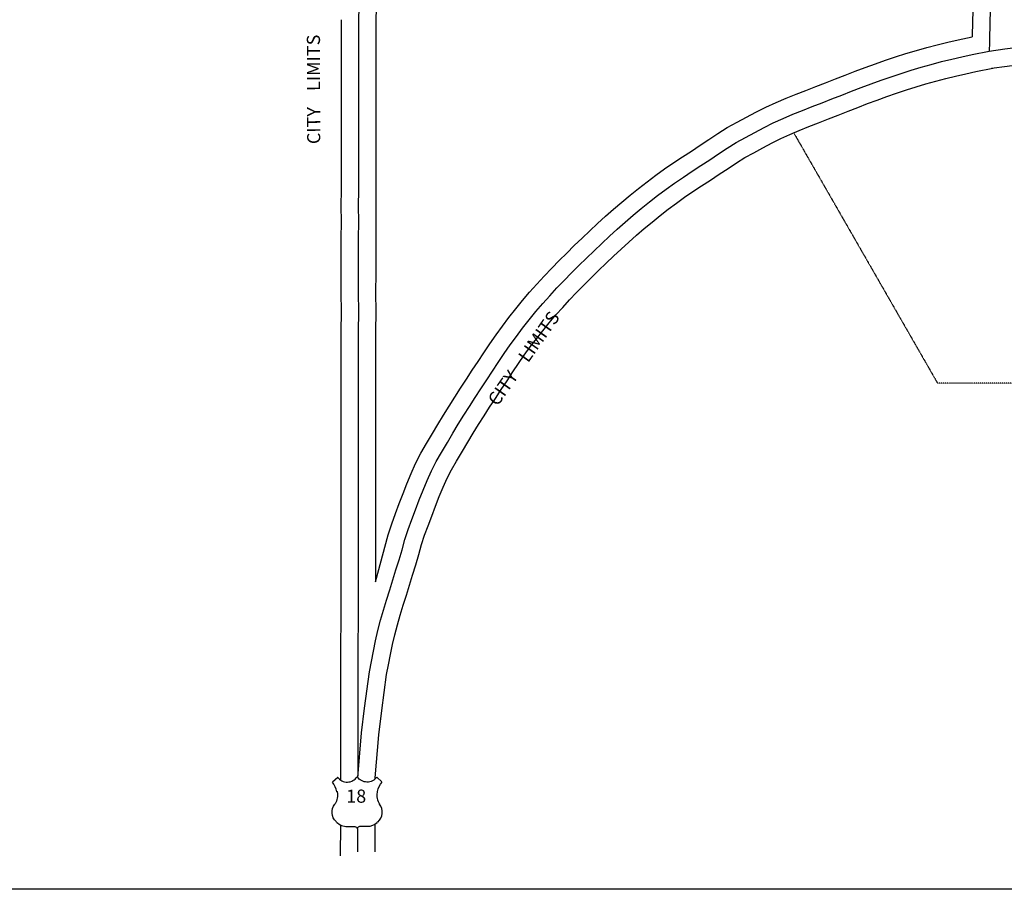
# Model space of a CAD drawing. Extents: x 1758560 to 1768452, y 15674021 to 15679289.
# Drawn here: x 1760856 to 1762725, y 15674021 to 15675671 of the extents above; entities that cross this region are included whole.
import ezdxf
from ezdxf.enums import TextEntityAlignment as Align

# ---------------------------------------------------------------- set-up
doc = ezdxf.new("R2010")
doc.units = 0
doc.header["$MEASUREMENT"] = 0
doc.linetypes.add('DGN_STYLE_2', pattern=[0.0011, 0, -0.0011])
for name, color, linetype in [('L13', 7, 'CONTINUOUS'), ('L18', 7, 'CONTINUOUS'), ('L2', 7, 'CONTINUOUS'), ('L20', 7, 'CONTINUOUS'), ('L3', 7, 'CONTINUOUS')]:
    doc.layers.add(name, color=color, linetype=linetype)
doc.styles.add('STYLE-FONT002', font='font002.shx')
doc.styles.add('STYLE-FONT023', font='font023.shx')

# ---------------------------------------------------------------- blocks, each defined once
blk = doc.blocks.new('US')
at = {"layer": 'L20', "color": 7, "linetype": 'CONTINUOUS'}
for p, q in [((-773, 655), (-606, 811)), ((793, 655), (636, 811)), ((647, 331), (647, 352)), ((-700, -45), (-690, -34)), ((-639, -610), (-654, -597)), ((636, -629), (657, -608)), ((-304, -755), (-63, -755)), ((323, -755), (83, -755))]:
    blk.add_line(p, q, dxfattribs=at)
for centre, radius, start, end in [((-1370, 181), 760, 12.2887, 38.4087), ((-302, 1030), 378, 215.6849, 325.8071), ((1091, 222), 459, 166.7483, 215.1841), ((394, -297), 411, 310.3388, 38.2926), ((-301, -284), 470, 224.0228, 269.9999), ((88, -832), 78.3, 90, 169.6304)]:
    blk.add_arc(centre, radius, start, end, dxfattribs=at)
at = {"layer": 'L20', "color": 7, "linetype": 'CONTINUOUS', "extrusion": (0, 0, -1)}
for centre, radius, start, end in [((-323, 1030), 378, 215.3443, 325.8065), ((-1392, 181), 760, 13.0651, 38.4089), ((1070, 222), 459, 165.0889, 213.9155), ((373, -297), 411, 313.1076, 38.4362), ((66, -832), 78.3, 90, 169.6303), ((-322, -284), 470, 228.0111, 270)]:
    blk.add_arc(centre, radius, start, end, dxfattribs=at)
at = {"layer": 'L20', "color": 7, "linetype": 'CONTINUOUS'}
for p in [(-627, 342), (720, -45)]:
    blk.add_point(p, dxfattribs=at)

msp = doc.modelspace()

# ---------------------------------------------------------------- linework, layer by layer
at = {"layer": 'L13', "color": 7, "linetype": 'CONTINUOUS', "flags": 128}
msp.add_lwpolyline([(1758559.9, 15679289.1), (1768451.5, 15679289.1), (1768451.5, 15674020.7), (1758559.9, 15674020.7), (1758559.9, 15679289.1)], close=True, dxfattribs=at)
at = {"layer": 'L18', "color": 7, "linetype": 'CONTINUOUS', "flags": 128}
for points in [[(1761539.3, 15675915), (1761538.8, 15675899.3), (1761538.3, 15675884.6), (1761538, 15675869.6), (1761537.5, 15675852.8), (1761537, 15675834), (1761536.4, 15675813), (1761535.5, 15675790.5), (1761534.9, 15675766.9), (1761534.2, 15675741.8), (1761533.6, 15675717.5), (1761532.7, 15675693.5), (1761532.1, 15675669.9)], [(1762668, 15675828.1), (1762667.8, 15675822), (1762667.5, 15675802.3), (1762667.1, 15675781.8), (1762666.5, 15675759.3), (1762666.1, 15675735.2), (1762665.5, 15675709), (1762665.1, 15675686.8), (1762664.6, 15675668.6), (1762664.1, 15675638.8)], [(1761466.1, 15675671), (1761466, 15675647.6), (1761466.1, 15675624.6), (1761466, 15675601.8), (1761466.1, 15675578.5), (1761465.9, 15675553.4), (1761466, 15675526.8), (1761465.8, 15675498.7), (1761465.8, 15675468.9), (1761465.8, 15675438.5), (1761465.9, 15675408.3), (1761465.9, 15675378), (1761465.9, 15675348.1), (1761465.6, 15675318.1), (1761465.7, 15675287.7), (1761465.6, 15675256.2), (1761465.6, 15675224), (1761465.6, 15675190.4), (1761465.5, 15675153.6), (1761465.7, 15675116.7), (1761465.5, 15675079.3), (1761465.4, 15675041), (1761465.5, 15675001.7), (1761465.4, 15674961.4), (1761465.2, 15674920.1), (1761465.4, 15674882.3), (1761465.3, 15674845.9), (1761465.2, 15674807.8), (1761465.3, 15674768.2), (1761465.1, 15674727.5), (1761465.2, 15674686.3), (1761465.1, 15674645.4), (1761464.9, 15674369.6), (1761464.9, 15674339.3), (1761464.9, 15674306.4), (1761464.8, 15674270.8), (1761464.7, 15674228.2)], [(1761532.1, 15675670.6), (1761532, 15675647.6), (1761532.1, 15675624.6), (1761532, 15675601.8), (1761532.1, 15675578.5), (1761531.9, 15675553.3), (1761532, 15675526.6), (1761531.8, 15675498.5), (1761531.8, 15675468.9), (1761531.8, 15675438.6), (1761531.8, 15675408.3), (1761531.9, 15675378), (1761531.9, 15675347.9), (1761531.6, 15675317.9), (1761531.7, 15675287.7), (1761531.6, 15675256.1), (1761531.6, 15675223.9), (1761531.6, 15675190.3), (1761531.5, 15675153.7), (1761531.7, 15675116.7), (1761531.5, 15675079.2), (1761531.4, 15675041), (1761531.5, 15675001.7), (1761531.4, 15674961.1), (1761531.2, 15674920.1), (1761531.4, 15674882.3), (1761531.3, 15674845.8), (1761531.2, 15674807.8), (1761531.3, 15674768.2), (1761531.1, 15674727.4), (1761531.2, 15674686.2), (1761530.9, 15674604.5)], [(1761639.3, 15674885.6), (1761649.5, 15674903.1), (1761660, 15674920.6), (1761670.8, 15674938), (1761681.7, 15674955.1), (1761692.6, 15674972.1), (1761703.7, 15674989), (1761714.8, 15675005.8), (1761726, 15675022.3), (1761736.7, 15675038.9), (1761748.1, 15675056.1), (1761760, 15675073.1), (1761772.1, 15675089.8), (1761784.5, 15675106.3), (1761797.5, 15675122.5), (1761810.5, 15675138.3), (1761823.9, 15675154), (1761837.6, 15675169.5), (1761851.5, 15675184.6), (1761865.7, 15675199.6), (1761880.1, 15675214), (1761894.2, 15675228.2), (1761908.7, 15675242.6), (1761923.4, 15675256.7), (1761938.1, 15675270.6), (1761953, 15675284.4), (1761968, 15675298.2), (1761983.3, 15675311.8), (1761998.9, 15675325.2), (1762014.5, 15675338.3), (1762030.7, 15675351.2), (1762046.7, 15675363.8), (1762063.2, 15675376.3), (1762080.1, 15675388.4), (1762097.4, 15675400.1), (1762114.3, 15675411.2), (1762130.9, 15675422), (1762147.4, 15675433), (1762164.1, 15675444.1), (1762181.2, 15675455.3), (1762199.2, 15675466.6), (1762217.9, 15675477), (1762235.7, 15675486.5), (1762253.6, 15675496), (1762272.3, 15675505.6), (1762291.8, 15675514.3), (1762310.8, 15675522.3), (1762329.8, 15675529.8), (1762348.5, 15675537.1), (1762367.1, 15675544.4), (1762385.7, 15675551.7), (1762404.4, 15675559), (1762422.9, 15675566.2), (1762441.7, 15675573.6), (1762460.8, 15675580.9), (1762480.3, 15675587.8), (1762499.6, 15675594.3), (1762518.6, 15675600.8), (1762538.3, 15675607.1), (1762558.1, 15675613.1), (1762577.9, 15675618.4), (1762597.6, 15675623.7), (1762617.6, 15675628.6), (1762637.7, 15675633.1), (1762664.1, 15675638.8)], [(1762701, 15675579.2), (1762730.4, 15675583.4), (1762744.6, 15675585), (1762775.6, 15675588.3)], [(1761696.4, 15674852.5), (1761706.3, 15674869.5), (1761716.4, 15674886.3), (1761726.6, 15674902.9), (1761737.3, 15674919.6), (1761747.9, 15674936.1), (1761758.8, 15674952.6), (1761769.7, 15674969.1), (1761781.1, 15674986), (1761792, 15675002.9), (1761802.6, 15675019), (1761813.7, 15675034.8), (1761825.1, 15675050.5), (1761836.7, 15675065.8), (1761848.7, 15675080.9), (1761861.2, 15675096), (1761873.8, 15675110.8), (1761886.6, 15675125.3), (1761899.7, 15675139.6), (1761912.9, 15675153.4), (1761926.9, 15675167.5), (1761940.8, 15675181.6), (1761954.7, 15675195.3), (1761968.9, 15675208.9), (1761983.2, 15675222.4), (1761997.8, 15675235.9), (1762012.2, 15675249.2), (1762026.8, 15675262.1), (1762041.6, 15675274.9), (1762056.4, 15675287.3), (1762071.7, 15675299.5), (1762087, 15675311.5), (1762102.4, 15675323.1), (1762117.9, 15675334.3), (1762134, 15675345.2), (1762150.4, 15675356), (1762167.1, 15675366.8), (1762183.9, 15675378), (1762200.6, 15675389), (1762216.9, 15675399.8), (1762232.7, 15675409.8), (1762249.3, 15675418.9), (1762266.8, 15675428.2), (1762284.2, 15675437.5), (1762300.8, 15675446), (1762318, 15675453.7), (1762335.8, 15675461.2), (1762354, 15675468.5), (1762372.5, 15675475.7), (1762391.2, 15675483), (1762409.8, 15675490.3), (1762428.4, 15675497.5), (1762447, 15675504.8), (1762465.5, 15675512.1), (1762483.5, 15675518.9), (1762501.8, 15675525.4), (1762520.7, 15675531.8), (1762539.4, 15675538.1), (1762557.9, 15675544.1), (1762576.2, 15675549.6), (1762595.1, 15675554.7), (1762614.1, 15675559.8), (1762632.7, 15675564.4), (1762651.8, 15675568.6), (1762671.2, 15675572.8), (1762703.3, 15675579.6)], [(1761530.9, 15674604.5), (1761555.5, 15674693.8), (1761562, 15674714.1), (1761569.1, 15674733.7), (1761576.3, 15674752.8), (1761583.6, 15674771.7), (1761591, 15674790.6), (1761598.8, 15674809.7), (1761607.4, 15674829.2), (1761617.4, 15674848.8), (1761628.2, 15674867), (1761639.5, 15674885.9)], [(1761530.6, 15674232.4), (1761537.4, 15674314.1), (1761543, 15674360), (1761552.2, 15674428.3), (1761555.9, 15674447), (1761559.6, 15674466.4), (1761563.6, 15674485.4), (1761567.9, 15674504), (1761572.8, 15674522.5), (1761578.2, 15674541.1), (1761583.9, 15674559.9), (1761589.9, 15674579), (1761595.8, 15674598.2), (1761601.5, 15674617.2), (1761607.6, 15674636.3), (1761613.6, 15674656), (1761618.8, 15674675.1), (1761624.5, 15674692.9), (1761631, 15674710.8), (1761637.9, 15674729.2), (1761645.1, 15674747.7), (1761652.3, 15674766), (1761659.6, 15674783.9), (1761667.1, 15674801), (1761675.2, 15674816.9), (1761684.9, 15674833.2), (1761696.2, 15674852.1)], [(1761530.7, 15674230.3), (1761530.7, 15674235.1)], [(1761464.5, 15674143), (1761464.4, 15674084.1)], [(1761530.5, 15674091.8), (1761530.5, 15674113.3), (1761530.6, 15674144.3)]]:
    msp.add_lwpolyline(points, dxfattribs=at)
at = {"layer": 'L2', "color": 6, "linetype": 'DGN_STYLE_2'}
for p in [(1762325, 15675456.9), (1764139.8, 15674981.3)]:
    msp.add_line(p, (1762598.3, 15674981.3), dxfattribs=at)
at = {"layer": 'L20', "color": 2, "linetype": 'CONTINUOUS', "flags": 128}
for points in [[(1761667.9, 15674869), (1761677.9, 15674886.3), (1761688.2, 15674903.5), (1761698.7, 15674920.5), (1761709.5, 15674937.3), (1761720.2, 15674954.1), (1761731.3, 15674970.8), (1761742.3, 15674987.5), (1761753.5, 15675004.1), (1761764.3, 15675020.9), (1761775.3, 15675037.6), (1761786.8, 15675053.9), (1761798.6, 15675070.1), (1761810.6, 15675086), (1761823.1, 15675101.7), (1761835.9, 15675117.2), (1761848.8, 15675132.4), (1761862.1, 15675147.4), (1761875.6, 15675162.1), (1761889.3, 15675176.5), (1761903.5, 15675190.7), (1761917.5, 15675204.9), (1761931.7, 15675218.9), (1761946.2, 15675232.8), (1761960.7, 15675246.5), (1761975.4, 15675260.2), (1761990.1, 15675273.7), (1762005.1, 15675287), (1762020.3, 15675300), (1762035.5, 15675312.8), (1762051.2, 15675325.3), (1762066.9, 15675337.7), (1762082.8, 15675349.7), (1762099, 15675361.3), (1762115.7, 15675372.6), (1762132.3, 15675383.6), (1762149, 15675394.4), (1762165.7, 15675405.5), (1762182.4, 15675416.5), (1762199, 15675427.6), (1762215.9, 15675438.2), (1762233.6, 15675448), (1762251.2, 15675457.3), (1762268.9, 15675466.8), (1762286.5, 15675475.8), (1762304.9, 15675484), (1762323.3, 15675491.7), (1762341.9, 15675499.2), (1762360.5, 15675506.4), (1762379.1, 15675513.7), (1762397.7, 15675521), (1762416.4, 15675528.2), (1762435, 15675535.5), (1762453.6, 15675542.9), (1762472.2, 15675549.9), (1762491.1, 15675556.6), (1762510.1, 15675563.1), (1762529, 15675569.4), (1762548.1, 15675575.6), (1762567.2, 15675581.3), (1762586.5, 15675586.6), (1762605.8, 15675591.7), (1762625.2, 15675596.5), (1762644.7, 15675600.9), (1762664.3, 15675605.1), (1762696.4, 15675611.9)], [(1762696.4, 15675611.9), (1762726.2, 15675616.1), (1762741, 15675617.8), (1762756, 15675619.4), (1762785.8, 15675622.2), (1762800.1, 15675623.4)], [(1761497.5, 15674232.7), (1761504.5, 15674317.4), (1761510.3, 15674364.3), (1761519.6, 15674433.7), (1761523.5, 15674453.3), (1761527.3, 15674472.9), (1761531.4, 15674492.5), (1761535.9, 15674512), (1761541, 15674531.3), (1761546.5, 15674550.5), (1761552.3, 15674569.6), (1761558.4, 15674588.8), (1761564.2, 15674607.8), (1761570, 15674627), (1761576.1, 15674646.1), (1761581.9, 15674665.2), (1761587.2, 15674684.4), (1761593.2, 15674703.5), (1761600, 15674722.3), (1761607.1, 15674741), (1761614.4, 15674759.7), (1761621.7, 15674778.3), (1761629.2, 15674796.8), (1761637.3, 15674815.1), (1761646.3, 15674832.8), (1761656.6, 15674850.1), (1761667.9, 15674869)], [(1761497.5, 15674091.9), (1761497.5, 15674113.4), (1761497.5, 15674135.8)]]:
    msp.add_lwpolyline(points, dxfattribs=at)
at = {"layer": 'L3', "color": 2, "linetype": 'CONTINUOUS', "flags": 128}
for points in [[(1761506.3, 15675916.1), (1761505.8, 15675900.4), (1761505.3, 15675885.4), (1761505, 15675870.3), (1761504.5, 15675853.8), (1761504, 15675834.9), (1761503.4, 15675814.1), (1761502.5, 15675791.6), (1761501.9, 15675767.8), (1761501.2, 15675742.7), (1761500.6, 15675718.5), (1761499.7, 15675694.6), (1761499.1, 15675670.8)], [(1762701.5, 15675850.3), (1762701.3, 15675837.6), (1762700.8, 15675821.2), (1762700.5, 15675801.8), (1762700.1, 15675781.1), (1762699.5, 15675758.6), (1762699.1, 15675734.5), (1762698.4, 15675708.3), (1762698.1, 15675686), (1762697.6, 15675667.8), (1762697.3, 15675653.8), (1762697.2, 15675644.6), (1762697.1, 15675637.1), (1762696.7, 15675628), (1762696.4, 15675611.9)], [(1761499.1, 15675670.8), (1761499, 15675647.6), (1761499.1, 15675624.6), (1761499, 15675601.8), (1761499.1, 15675578.5), (1761498.9, 15675553.3), (1761499, 15675526.7), (1761498.8, 15675498.6), (1761498.8, 15675468.9), (1761498.8, 15675438.6), (1761498.9, 15675408.3), (1761498.9, 15675378), (1761498.9, 15675348), (1761498.6, 15675318), (1761498.7, 15675287.7), (1761498.6, 15675256.2), (1761498.6, 15675224), (1761498.6, 15675190.4), (1761498.5, 15675153.7), (1761498.7, 15675116.7), (1761498.6, 15675079.2), (1761498.4, 15675041), (1761498.6, 15675001.7), (1761498.4, 15674961.2), (1761498.2, 15674920.1), (1761498.4, 15674882.3), (1761498.3, 15674845.9), (1761498.2, 15674807.8), (1761498.3, 15674768.2), (1761498.1, 15674727.4), (1761498.2, 15674686.3), (1761498.1, 15674645.4), (1761497.9, 15674369.6), (1761497.9, 15674339.3), (1761497.9, 15674306.3), (1761497.8, 15674270.8), (1761497.7, 15674236.2)]]:
    msp.add_lwpolyline(points, dxfattribs=at)

# ---------------------------------------------------------------- block references
at = {"layer": 'L20', "color": 7, "linetype": 'CONTINUOUS', "xscale": 0.0601, "yscale": 0.0601, "zscale": 0.0601}
msp.add_blockref('US', (1761495.8, 15674185), dxfattribs=at)

# ---------------------------------------------------------------- texts
at = {"layer": 'L2', "color": 6, "linetype": 'DGN_STYLE_2', "style": 'STYLE-FONT023'}
for rotation, p in [(90.1508, (1761426.1, 15675539.1)), (54.9377, (1761822.6, 15675021.3))]:
    msp.add_text('CITY    LIMITS', height=25, rotation=rotation, dxfattribs=at).set_placement(p, align=Align.CENTER)
at = {"layer": 'L20', "color": 7, "linetype": 'CONTINUOUS', "style": 'STYLE-FONT002'}
msp.add_text('18', height=25, dxfattribs=at).set_placement((1761494.6, 15674185), align=Align.CENTER)

doc.saveas('drawing.dxf')
